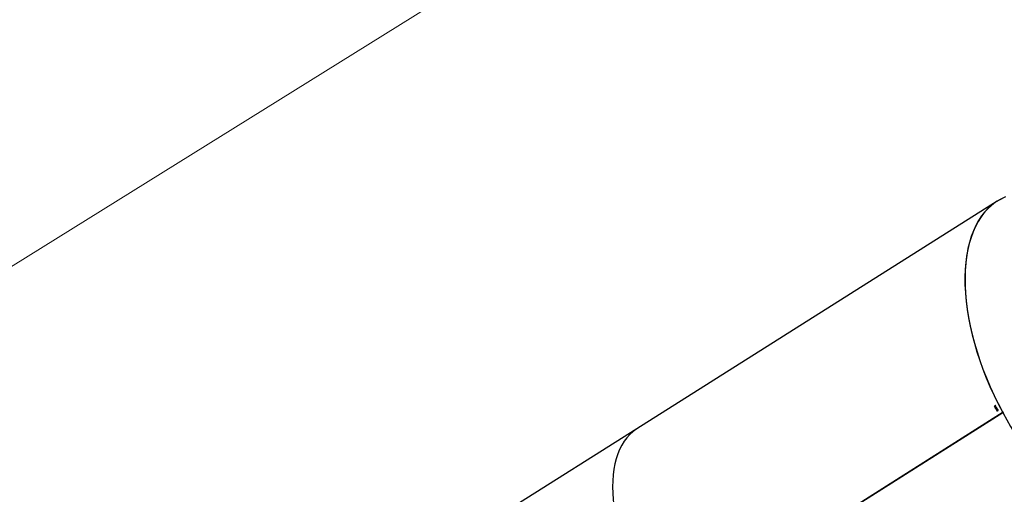
# Model space of a CAD drawing. Units: millimetres. Extents: x 3049 to 4970, y 2087 to 3477.
# Drawn here: x 3282 to 3493, y 2405 to 2507 of the extents above; entities that cross this region are included whole.
import ezdxf

# ---------------------------------------------------------------- set-up
doc = ezdxf.new("R2010")
doc.units = ezdxf.units.MM
doc.header["$LTSCALE"] = 200

msp = doc.modelspace()

# ---------------------------------------------------------------- linework, layer by layer
at = {"color": 7, "linetype": 'Continuous', "lineweight": 18}
msp.add_line((3096.45, 2339.73), (3461.62, 2566.82), dxfattribs=at)
at = {"color": 7, "linetype": 'Continuous', "lineweight": 25}
for p, q in [((3490.97, 2468), (3413.95, 2419.36)), ((3419.03, 2376.66), (3492.19, 2422.86)), ((3492.21, 2422.82), (3419.06, 2376.62)), ((3492.29, 2422.92), (3419.13, 2376.72)), ((3490.39, 2424.25), (3490.35, 2424.23)), ((3490.39, 2424.25), (3490.35, 2424.23)), ((3490.4, 2424.21), (3490.44, 2424.23)), ((3490.46, 2424.04), (3490.49, 2424.06)), ((3490.53, 2423.99), (3490.5, 2423.98)), ((3490.5, 2423.98), (3490.53, 2423.99)), ((3490.53, 2423.99), (3490.56, 2423.94)), ((3490.6, 2424.38), (3490.56, 2424.35)), ((3490.56, 2424.35), (3490.6, 2424.37)), ((3490.56, 2424.35), (3490.6, 2424.37)), ((3490.56, 2424.35), (3490.56, 2424.35)), ((3490.56, 2423.94), (3490.73, 2424.05)), ((3490.56, 2423.94), (3490.67, 2424.01)), ((3490.81, 2424.04), (3490.58, 2423.9)), ((3490.58, 2423.9), (3490.61, 2423.85)), ((3490.59, 2423.83), (3490.61, 2423.85)), ((3490.61, 2424.21), (3490.68, 2424.25)), ((3490.77, 2424.07), (3490.67, 2424.01)), ((3490.72, 2424.12), (3490.69, 2424.1)), ((3490.72, 2424.11), (3490.69, 2424.1)), ((3490.69, 2424.1), (3490.73, 2424.05)), ((3490.77, 2424.07), (3490.73, 2424.05)), ((3490.79, 2423.59), (3490.76, 2423.57)), ((3490.76, 2423.57), (3490.8, 2423.59)), ((3490.9, 2423.9), (3490.78, 2423.83)), ((3490.8, 2423.59), (3490.79, 2423.59)), ((3490.81, 2423.7), (3490.93, 2423.77)), ((3490.94, 2423.78), (3490.83, 2423.71)), ((3490.86, 2423.56), (3490.9, 2423.58)), ((3490.87, 2423.46), (3490.92, 2423.5)), ((3490.91, 2423.4), (3490.87, 2423.37)), ((3490.91, 2423.4), (3490.87, 2423.37)), ((3490.96, 2423.63), (3490.91, 2423.61)), ((3490.91, 2423.39), (3490.91, 2423.4)), ((3491.02, 2423.52), (3490.98, 2423.5)), ((3490.98, 2423.5), (3490.99, 2423.5)), ((3491.02, 2423.52), (3490.99, 2423.5)), ((3491.05, 2423.4), (3491.02, 2423.38)), ((3491.02, 2423.38), (3491.05, 2423.4)), ((3491.02, 2423.27), (3491.08, 2423.31)), ((3491.11, 2423.51), (3491.07, 2423.49)), ((3491.11, 2423.51), (3491.07, 2423.49)), ((3491.07, 2423.49), (3491.11, 2423.51)), ((3491.07, 2423.49), (3491.07, 2423.49)), ((3491.1, 2423.35), (3491.07, 2423.34)), ((3491.07, 2423.33), (3491.07, 2423.34)), ((3491.14, 2423.49), (3491.1, 2423.47)), ((3491.13, 2423.35), (3491.19, 2423.39)), ((3492.12, 2422.98), (3492.22, 2422.98)), ((3492.19, 2422.86), (3492.29, 2422.92)), ((3492.21, 2422.82), (3492.31, 2422.88)), ((3413.96, 2419.36), (3387.53, 2402.76))]:
    msp.add_line(p, q, dxfattribs=at)
at = {"color": 8, "linetype": 'Continuous', "lineweight": 25}
for p, q in [((3490.57, 2424.2), (3490.52, 2424.17)), ((3490.67, 2424.21), (3490.58, 2424.16)), ((3490.6, 2424.33), (3490.63, 2424.35)), ((3490.68, 2424.25), (3490.62, 2424.21)), ((3490.66, 2424.31), (3490.63, 2424.29)), ((3490.68, 2424.27), (3490.64, 2424.25)), ((3490.7, 2423.7), (3490.67, 2423.68)), ((3490.81, 2423.5), (3490.79, 2423.48)), ((3490.93, 2423.47), (3490.84, 2423.43)), ((3490.85, 2423.86), (3490.89, 2423.88)), ((3490.87, 2423.47), (3490.92, 2423.5)), ((3490.88, 2423.52), (3490.91, 2423.54)), ((3490.9, 2423.83), (3490.93, 2423.85)), ((3490.95, 2423.79), (3490.9, 2423.77)), ((3490.93, 2423.3), (3490.9, 2423.28)), ((3490.99, 2423.6), (3490.96, 2423.58)), ((3491.08, 2423.29), (3490.97, 2423.22)), ((3491.02, 2423.28), (3491.08, 2423.31)), ((3491.03, 2423.37), (3491.06, 2423.38)), ((3491.05, 2423.32), (3491.07, 2423.33)), ((3491.13, 2423.35), (3491.19, 2423.39)), ((3491.14, 2423.43), (3491.17, 2423.45)), ((3491.15, 2423.39), (3491.19, 2423.41))]:
    msp.add_line(p, q, dxfattribs=at)
at = {"color": 7, "linetype": 'Continuous', "lineweight": 25, "flags": 128}
for points in [[(3490.67, 2423.96), (3490.66, 2423.97), (3490.65, 2423.99), (3490.64, 2423.99)], [(3490.68, 2424.23), (3490.66, 2424.23), (3490.65, 2424.23)], [(3490.67, 2423.68), (3490.65, 2423.72), (3490.65, 2423.75), (3490.66, 2423.78), (3490.68, 2423.81), (3490.74, 2423.86)], [(3490.86, 2423.67), (3490.79, 2423.63), (3490.75, 2423.63), (3490.72, 2423.63), (3490.7, 2423.65), (3490.68, 2423.67), (3490.67, 2423.68)], [(3490.79, 2424.08), (3490.77, 2424.07), (3490.76, 2424.07), (3490.75, 2424.08), (3490.73, 2424.09), (3490.72, 2424.12)], [(3490.74, 2423.86), (3490.81, 2423.89), (3490.84, 2423.9), (3490.87, 2423.9), (3490.9, 2423.88), (3490.92, 2423.86), (3490.93, 2423.85)], [(3490.81, 2424.04), (3490.8, 2424.05), (3490.8, 2424.05), (3490.8, 2424.06), (3490.8, 2424.06), (3490.8, 2424.06), (3490.79, 2424.07), (3490.79, 2424.07), (3490.79, 2424.08)], [(3490.93, 2423.85), (3490.95, 2423.81), (3490.95, 2423.78), (3490.94, 2423.75), (3490.92, 2423.72), (3490.86, 2423.67)], [(3490.88, 2423.52), (3490.88, 2423.49), (3490.88, 2423.48), (3490.88, 2423.47), (3490.87, 2423.47)], [(3490.99, 2423.6), (3490.96, 2423.63), (3490.94, 2423.65), (3490.91, 2423.65), (3490.89, 2423.65), (3490.88, 2423.64)], [(3490.9, 2423.56), (3490.9, 2423.58), (3490.9, 2423.59), (3490.9, 2423.6), (3490.91, 2423.61), (3490.91, 2423.61)], [(3490.91, 2423.61), (3490.92, 2423.61), (3490.93, 2423.61), (3490.94, 2423.61), (3490.95, 2423.6), (3490.96, 2423.58)], [(3491.02, 2423.38), (3491.02, 2423.38), (3491.02, 2423.38), (3491.02, 2423.38), (3491.03, 2423.38), (3491.03, 2423.37), (3491.03, 2423.37), (3491.03, 2423.37), (3491.03, 2423.37)], [(3491.06, 2423.39), (3491.05, 2423.39), (3491.05, 2423.39), (3491.05, 2423.39), (3491.05, 2423.39), (3491.05, 2423.4), (3491.05, 2423.4), (3491.05, 2423.4), (3491.05, 2423.4)], [(3491.13, 2423.35), (3491.12, 2423.35), (3491.1, 2423.35), (3491.09, 2423.35), (3491.07, 2423.37), (3491.06, 2423.39)], [(3491.09, 2423.29), (3491.07, 2423.3), (3491.06, 2423.3)], [(3492.27, 2422.7), (3492.3, 2422.73), (3492.32, 2422.77), (3492.33, 2422.81), (3492.32, 2422.86), (3492.3, 2422.91), (3492.26, 2422.95), (3492.22, 2422.98), (3492.17, 2422.99), (3492.13, 2422.98), (3492.12, 2422.98)]]:
    msp.add_lwpolyline(points, dxfattribs=at)
at = {"color": 7, "linetype": 'Continuous', "lineweight": 25}
for centre, radius, start, end in [((3554.86, 2461.64), 74.57, 210.1133, 210.2791), ((3490.84, 2425.42), 1.25, 248.8183, 253.7948), ((3554.89, 2461.66), 74.57, 210.1471, 210.2791), ((3491, 2425.76), 1.66, 248.846, 252.92), ((3490.56, 2424.36), 0.153, 244.5458, 292.55), ((3554.92, 2461.68), 74.64, 210.3361, 210.4671), ((3490.61, 2424.45), 0.292, 252.057, 265.4096), ((3490.48, 2424.18), 0.188, 50.5797, 61.9197), ((3490.59, 2424.26), 0.1, 267.2959, 303.0275), ((3490.44, 2424.17), 0.259, 31.4029, 51.5706), ((3490.5, 2424.21), 0.155, 31.6559, 50.2655), ((3490.59, 2424.25), 0.0456, 299.4958, 353.9925), ((3490.57, 2424.25), 0.0733, 356.813, 32.4666), ((3490.59, 2424.25), 0.0914, 305.4355, 40.4519), ((3490.74, 2423.73), 0.0544, 144.6801, 214.5424), ((3490.87, 2423.62), 0.229, 118.3662, 141.2465), ((3490.74, 2423.72), 0.0505, 206.1689, 278.486), ((3490.69, 2423.92), 0.256, 284.1416, 304.6785), ((3490.86, 2423.81), 0.1, 119.3008, 173.5141), ((3490.98, 2423.59), 0.223, 187.0714, 210.1833), ((3490.91, 2423.62), 0.247, 103.9792, 125.1929), ((3490.9, 2423.54), 0.123, 207.2579, 244.2752), ((3490.96, 2423.57), 0.163, 176.0927, 189.6928), ((3490.93, 2423.57), 0.138, 187.4125, 209.9971), ((3490.9, 2423.54), 0.0937, 208.7957, 233.9127), ((3490.72, 2423.91), 0.232, 298.7718, 321.6927), ((3490.86, 2423.77), 0.0781, 239.4644, 293.3978), ((3490.86, 2423.49), 0.0255, 234.9757, 305.9952), ((3490.87, 2423.48), 0.0585, 245.6222, 302.1308), ((3490.86, 2423.81), 0.0513, 26.169, 97.8585), ((3490.92, 2423.59), 0.0646, 124.3527, 205.8204), ((3492.21, 2424.02), 1.43, 198.9084, 200.8567), ((3491.13, 2423.42), 0.263, 189.4283, 210.8009), ((3490.86, 2423.8), 0.0533, 325.4007, 34.6943), ((3459.4, 2412.13), 33.51, 19.8599, 19.9427), ((3490.86, 2423.48), 0.0673, 306.9343, 24.8778), ((3491.01, 2423.34), 0.121, 206.9127, 250.6551), ((3491.09, 2423.39), 0.186, 180.1871, 209.3668), ((3491, 2423.34), 0.0789, 208.0281, 248.973), ((3490.84, 2423.51), 0.147, 356.9956, 30.2877), ((3490.99, 2423.32), 0.0579, 254.0202, 304.9251), ((3491, 2423.31), 0.0858, 252.0681, 302.532), ((3490.81, 2423.49), 0.209, 8.1663, 31.059), ((3491, 2423.32), 0.0472, 297.1319, 358.7892), ((3490.95, 2423.31), 0.1, 4.0488, 35.2571), ((3491.01, 2423.29), 0.0677, 299.4238, 352.564), ((3490.98, 2423.32), 0.192, 51.1396, 62.5312), ((3491.13, 2423.38), 0.0709, 217.1508, 297.8164), ((3490.98, 2423.29), 0.102, 354.3846, 23.4423), ((3491.01, 2423.35), 0.151, 31.899, 51.2765), ((3490.96, 2423.31), 0.249, 31.6094, 53.0264), ((3491.12, 2423.39), 0.0373, 301.4061, 1.9259), ((3491.06, 2423.38), 0.0903, 4.8644, 32.891), ((3491.13, 2423.37), 0.0629, 301.0623, 2.024), ((3491.05, 2423.36), 0.146, 3.0868, 33.2352)]:
    msp.add_arc(centre, radius, start, end, dxfattribs=at)
for centre, major_axis, ratio, start_param, end_param in [((3510.15, 2433.4), (-18.43, 35.04), 0.525593, 6.227845, 7.878301), ((3510.15, 2433.4), (-18.39, 35.05), 0.525761, 6.242982, 7.87535), ((3510.15, 2433.4), (-18.43, 35.04), 0.525593, 1.596389, 1.599563), ((3510.15, 2433.4), (-18.39, 35.05), 0.525761, 1.600083, 2.871934), ((3435.01, 2385.94), (-21.05, 33.42), 0.467605, 0.000595, 1.554027), ((3435.01, 2385.94), (-21.05, 33.42), 0.467605, 0.000595, 1.554027)]:
    msp.add_ellipse(centre, major_axis=major_axis, ratio=ratio, start_param=start_param, end_param=end_param, dxfattribs=at)

doc.saveas('drawing.dxf')
